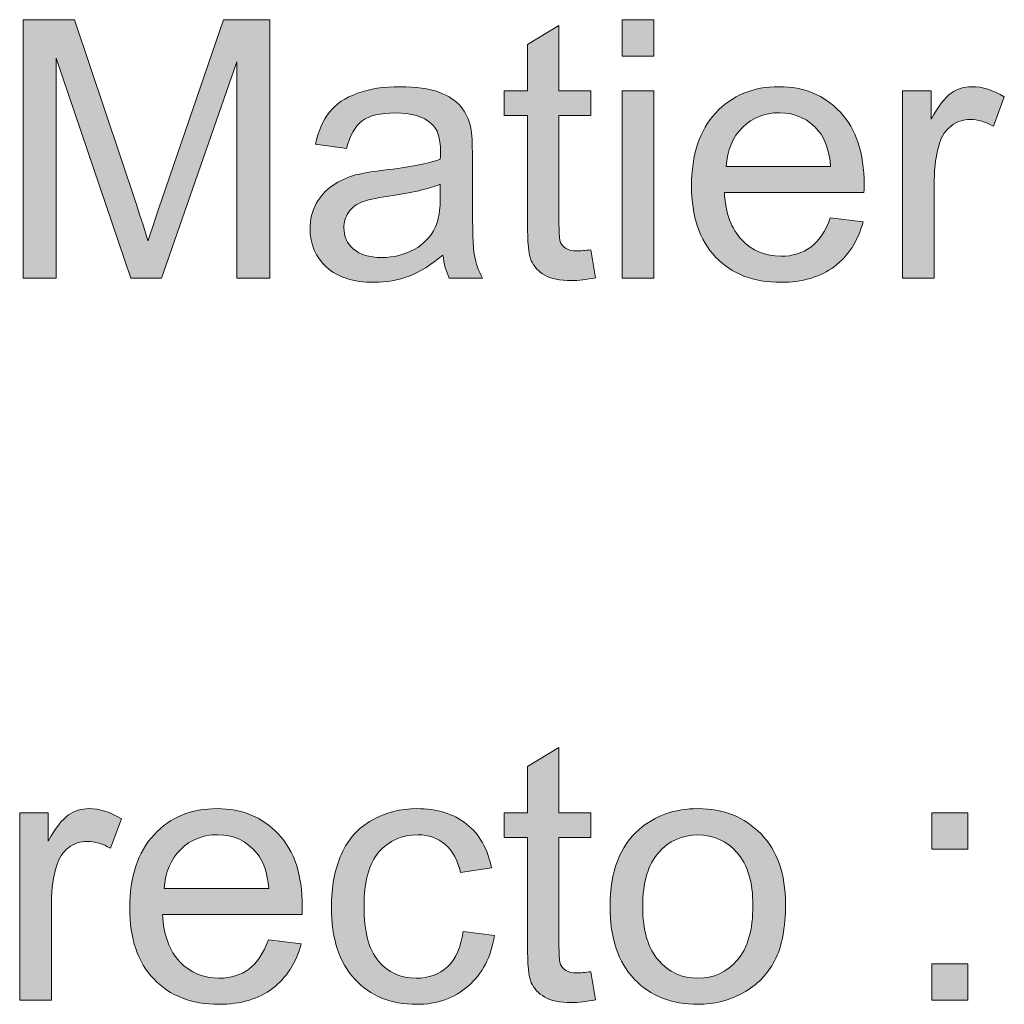
# Model space of a CAD drawing. Units: millimetres. Extents: x 0 to 210, y -297 to 0.
# Drawn here: x 106 to 116, y -169 to -160 of the extents above; entities that cross this region are included whole.
import ezdxf

# ---------------------------------------------------------------- set-up
doc = ezdxf.new("R2010")
doc.units = ezdxf.units.MM
doc.header["$MEASUREMENT"] = 0
doc.layers.add('Layer 2', color=7, linetype='Continuous', lineweight=0)

# ---------------------------------------------------------------- blocks, each defined once
blk = doc.blocks.new('Block_118')
at = {"layer": 'Layer 2'}
h = blk.add_hatch(color=250, dxfattribs=at)
h.dxf.hatch_style = 2
edge = h.paths.add_edge_path()
edge.add_spline(control_points=[(106.0318, -162.1438), (106.0318, -162.1438), (106.0318, -159.6185), (106.0318, -159.6185), (106.0318, -159.6185), (106.5348, -159.6185), (106.5348, -159.6185), (106.5348, -159.6185), (107.1325, -161.4065), (107.1325, -161.4065), (107.1876, -161.5729), (107.2276, -161.6976), (107.2531, -161.7803), (107.2817, -161.6883), (107.3264, -161.5536), (107.3874, -161.3755), (107.3874, -161.3755), (107.992, -159.6185), (107.992, -159.6185), (107.992, -159.6185), (108.4416, -159.6185), (108.4416, -159.6185), (108.4416, -159.6185), (108.4416, -162.1438), (108.4416, -162.1438), (108.4416, -162.1438), (108.1195, -162.1438), (108.1195, -162.1438), (108.1195, -162.1438), (108.1195, -160.0302), (108.1195, -160.0302), (108.1195, -160.0302), (107.3857, -162.1438), (107.3857, -162.1438), (107.3857, -162.1438), (107.0842, -162.1438), (107.0842, -162.1438), (107.0842, -162.1438), (106.3539, -159.994), (106.3539, -159.994), (106.3539, -159.994), (106.3539, -162.1438), (106.3539, -162.1438), (106.3539, -162.1438), (106.0318, -162.1438), (106.0318, -162.1438)], knot_values=[0, 0, 0, 0, 1, 1, 1, 2, 2, 2, 3, 3, 3, 4, 4, 4, 5, 5, 5, 6, 6, 6, 7, 7, 7, 8, 8, 8, 9, 9, 9, 10, 10, 10, 11, 11, 11, 12, 12, 12, 13, 13, 13, 14, 14, 14, 15, 15, 15, 15], degree=3, periodic=0)
h = blk.add_hatch(color=250, dxfattribs=at)
h.dxf.hatch_style = 2
edge = h.paths.add_edge_path()
edge.add_spline(control_points=[(111.885, -162.1438), (111.885, -162.1438), (111.885, -160.3144), (111.885, -160.3144), (111.885, -160.3144), (112.195, -160.3144), (112.195, -160.3144), (112.195, -160.3144), (112.195, -162.1438), (112.195, -162.1438), (112.195, -162.1438), (111.885, -162.1438), (111.885, -162.1438)], knot_values=[0, 0, 0, 0, 1, 1, 1, 2, 2, 2, 3, 3, 3, 4, 4, 4, 4], degree=3, periodic=0)
edge = h.paths.add_edge_path()
edge.add_spline(control_points=[(111.885, -159.9751), (111.885, -159.9751), (111.885, -159.6185), (111.885, -159.6185), (111.885, -159.6185), (112.195, -159.6185), (112.195, -159.6185), (112.195, -159.6185), (112.195, -159.9751), (112.195, -159.9751), (112.195, -159.9751), (111.885, -159.9751), (111.885, -159.9751)], knot_values=[0, 0, 0, 0, 1, 1, 1, 2, 2, 2, 3, 3, 3, 4, 4, 4, 4], degree=3, periodic=0)
h = blk.add_hatch(color=250, dxfattribs=at)
h.dxf.hatch_style = 2
edge = h.paths.add_edge_path()
edge.add_spline(control_points=[(111.5801, -161.8664), (111.5801, -161.8664), (111.6249, -162.1403), (111.6249, -162.1403), (111.5374, -162.1586), (111.4595, -162.1679), (111.3906, -162.1679), (111.278, -162.1679), (111.1908, -162.15), (111.1288, -162.1145), (111.0668, -162.079), (111.023, -162.0321), (110.9979, -161.9739), (110.9724, -161.916), (110.96, -161.7941), (110.96, -161.6081), (110.96, -161.6081), (110.96, -160.5556), (110.96, -160.5556), (110.96, -160.5556), (110.7326, -160.5556), (110.7326, -160.5556), (110.7326, -160.5556), (110.7326, -160.3144), (110.7326, -160.3144), (110.7326, -160.3144), (110.96, -160.3144), (110.96, -160.3144), (110.96, -160.3144), (110.96, -159.8614), (110.96, -159.8614), (110.96, -159.8614), (111.2683, -159.6754), (111.2683, -159.6754), (111.2683, -159.6754), (111.2683, -160.3144), (111.2683, -160.3144), (111.2683, -160.3144), (111.5801, -160.3144), (111.5801, -160.3144), (111.5801, -160.3144), (111.5801, -160.5556), (111.5801, -160.5556), (111.5801, -160.5556), (111.2683, -160.5556), (111.2683, -160.5556), (111.2683, -160.5556), (111.2683, -161.6253), (111.2683, -161.6253), (111.2683, -161.7138), (111.2738, -161.7707), (111.2845, -161.7958), (111.2955, -161.821), (111.3134, -161.8413), (111.3379, -161.8561), (111.3627, -161.8709), (111.3979, -161.8785), (111.444, -161.8785), (111.4785, -161.8785), (111.5236, -161.8744), (111.5801, -161.8664)], knot_values=[0, 0, 0, 0, 1, 1, 1, 2, 2, 2, 3, 3, 3, 4, 4, 4, 5, 5, 5, 6, 6, 6, 7, 7, 7, 8, 8, 8, 9, 9, 9, 10, 10, 10, 11, 11, 11, 12, 12, 12, 13, 13, 13, 14, 14, 14, 15, 15, 15, 16, 16, 16, 17, 17, 17, 18, 18, 18, 19, 19, 19, 20, 20, 20, 20], degree=3, periodic=0)
h = blk.add_hatch(color=250, dxfattribs=at)
h.dxf.hatch_style = 2
edge = h.paths.add_edge_path()
edge.add_spline(control_points=[(110.109, -161.2256), (109.9964, -161.2715), (109.8276, -161.3107), (109.6026, -161.3428), (109.4751, -161.361), (109.3849, -161.3817), (109.3322, -161.4048), (109.2791, -161.4279), (109.2385, -161.4613), (109.2099, -161.5054), (109.1809, -161.5498), (109.1668, -161.5987), (109.1668, -161.6528), (109.1668, -161.7355), (109.1982, -161.8044), (109.2605, -161.8595), (109.3232, -161.9147), (109.4149, -161.9422), (109.5354, -161.9422), (109.6546, -161.9422), (109.7611, -161.916), (109.8541, -161.8637), (109.9471, -161.8117), (110.0153, -161.74), (110.0591, -161.6494), (110.0922, -161.5795), (110.109, -161.4761), (110.109, -161.3393), (110.109, -161.3393), (110.109, -161.2256), (110.109, -161.2256)], knot_values=[0, 0, 0, 0, 1, 1, 1, 2, 2, 2, 3, 3, 3, 4, 4, 4, 5, 5, 5, 6, 6, 6, 7, 7, 7, 8, 8, 8, 9, 9, 9, 10, 10, 10, 10], degree=3, periodic=0)
edge = h.paths.add_edge_path()
edge.add_spline(control_points=[(110.1349, -161.9181), (110.0198, -162.0156), (109.9096, -162.0845), (109.8031, -162.1248), (109.697, -162.1651), (109.583, -162.1851), (109.4614, -162.1851), (109.2602, -162.1851), (109.1058, -162.1358), (108.998, -162.0377), (108.8898, -161.9395), (108.8361, -161.8141), (108.8361, -161.6615), (108.8361, -161.5719), (108.8564, -161.4899), (108.8971, -161.4158), (108.9381, -161.3417), (108.9915, -161.2825), (109.0573, -161.2377), (109.1234, -161.1929), (109.1978, -161.1592), (109.2805, -161.1361), (109.3411, -161.1199), (109.4331, -161.1044), (109.5561, -161.0896), (109.8062, -161.0596), (109.9905, -161.0241), (110.109, -160.9828), (110.1101, -160.9404), (110.1108, -160.9132), (110.1108, -160.9018), (110.1108, -160.7754), (110.0815, -160.6865), (110.0229, -160.6348), (109.9437, -160.5649), (109.8259, -160.5297), (109.6698, -160.5297), (109.5237, -160.5297), (109.4162, -160.5552), (109.3466, -160.6062), (109.2774, -160.6575), (109.2257, -160.7478), (109.1926, -160.8777), (109.1926, -160.8777), (108.8895, -160.8363), (108.8895, -160.8363), (108.917, -160.7065), (108.9622, -160.6017), (109.0256, -160.5218), (109.0886, -160.4422), (109.1799, -160.3806), (109.2994, -160.3375), (109.4186, -160.2944), (109.5571, -160.2731), (109.7146, -160.2731), (109.8706, -160.2731), (109.9974, -160.2913), (110.0953, -160.3282), (110.1928, -160.3651), (110.2644, -160.4112), (110.3106, -160.4667), (110.3564, -160.5225), (110.3884, -160.5928), (110.407, -160.6779), (110.4174, -160.7306), (110.4225, -160.826), (110.4225, -160.9638), (110.4225, -160.9638), (110.4225, -161.3772), (110.4225, -161.3772), (110.4225, -161.6656), (110.4291, -161.8478), (110.4422, -161.924), (110.4556, -162.0004), (110.4815, -162.0738), (110.5207, -162.1438), (110.5207, -162.1438), (110.1969, -162.1438), (110.1969, -162.1438), (110.1645, -162.0793), (110.1438, -162.0042), (110.1349, -161.9181)], knot_values=[0, 0, 0, 0, 1, 1, 1, 2, 2, 2, 3, 3, 3, 4, 4, 4, 5, 5, 5, 6, 6, 6, 7, 7, 7, 8, 8, 8, 9, 9, 9, 10, 10, 10, 11, 11, 11, 12, 12, 12, 13, 13, 13, 14, 14, 14, 15, 15, 15, 16, 16, 16, 17, 17, 17, 18, 18, 18, 19, 19, 19, 20, 20, 20, 21, 21, 21, 22, 22, 22, 23, 23, 23, 24, 24, 24, 25, 25, 25, 26, 26, 26, 27, 27, 27, 27], degree=3, periodic=0)
h = blk.add_hatch(color=250, dxfattribs=at)
h.dxf.hatch_style = 2
edge = h.paths.add_edge_path()
edge.add_spline(control_points=[(112.9013, -161.0534), (112.9013, -161.0534), (113.9228, -161.0534), (113.9228, -161.0534), (113.909, -160.8994), (113.8697, -160.784), (113.8056, -160.7072), (113.7068, -160.5876), (113.5786, -160.528), (113.4215, -160.528), (113.2789, -160.528), (113.1593, -160.5756), (113.0622, -160.671), (112.9654, -160.7664), (112.9116, -160.8939), (112.9013, -161.0534)], knot_values=[0, 0, 0, 0, 1, 1, 1, 2, 2, 2, 3, 3, 3, 4, 4, 4, 5, 5, 5, 5], degree=3, periodic=0)
edge = h.paths.add_edge_path()
edge.add_spline(control_points=[(113.9193, -161.5547), (113.9193, -161.5547), (114.2397, -161.5943), (114.2397, -161.5943), (114.1891, -161.7813), (114.0954, -161.9267), (113.9589, -162.0301), (113.8222, -162.1334), (113.6475, -162.1851), (113.4353, -162.1851), (113.1676, -162.1851), (112.9554, -162.1028), (112.7986, -161.9377), (112.6419, -161.7731), (112.5637, -161.5419), (112.5637, -161.2446), (112.5637, -160.9369), (112.6429, -160.6979), (112.8014, -160.528), (112.9599, -160.3582), (113.1652, -160.2731), (113.4181, -160.2731), (113.6627, -160.2731), (113.8625, -160.3564), (114.0175, -160.5228), (114.1725, -160.6892), (114.25, -160.9235), (114.25, -161.2256), (114.25, -161.2439), (114.2494, -161.2715), (114.2483, -161.3083), (114.2483, -161.3083), (112.8841, -161.3083), (112.8841, -161.3083), (112.8954, -161.5092), (112.9523, -161.6632), (113.0546, -161.77), (113.1566, -161.8768), (113.284, -161.9302), (113.437, -161.9302), (113.5507, -161.9302), (113.6475, -161.9002), (113.7281, -161.8406), (113.8084, -161.781), (113.8721, -161.6856), (113.9193, -161.5547)], knot_values=[0, 0, 0, 0, 1, 1, 1, 2, 2, 2, 3, 3, 3, 4, 4, 4, 5, 5, 5, 6, 6, 6, 7, 7, 7, 8, 8, 8, 9, 9, 9, 10, 10, 10, 11, 11, 11, 12, 12, 12, 13, 13, 13, 14, 14, 14, 15, 15, 15, 15], degree=3, periodic=0)
h = blk.add_hatch(color=250, dxfattribs=at)
h.dxf.hatch_style = 2
edge = h.paths.add_edge_path()
edge.add_spline(control_points=[(114.6256, -162.1438), (114.6256, -162.1438), (114.6256, -160.3144), (114.6256, -160.3144), (114.6256, -160.3144), (114.9046, -160.3144), (114.9046, -160.3144), (114.9046, -160.3144), (114.9046, -160.5917), (114.9046, -160.5917), (114.9756, -160.4619), (115.0414, -160.3764), (115.1017, -160.3351), (115.162, -160.2937), (115.2285, -160.2731), (115.3008, -160.2731), (115.4052, -160.2731), (115.5113, -160.3065), (115.6195, -160.373), (115.6195, -160.373), (115.5127, -160.6606), (115.5127, -160.6606), (115.4369, -160.6159), (115.3611, -160.5935), (115.2853, -160.5935), (115.2174, -160.5935), (115.1565, -160.6138), (115.1027, -160.6544), (115.0486, -160.6954), (115.01, -160.7519), (114.9873, -160.8243), (114.9528, -160.9345), (114.9356, -161.0551), (114.9356, -161.186), (114.9356, -161.186), (114.9356, -162.1438), (114.9356, -162.1438), (114.9356, -162.1438), (114.6256, -162.1438), (114.6256, -162.1438)], knot_values=[0, 0, 0, 0, 1, 1, 1, 2, 2, 2, 3, 3, 3, 4, 4, 4, 5, 5, 5, 6, 6, 6, 7, 7, 7, 8, 8, 8, 9, 9, 9, 10, 10, 10, 11, 11, 11, 12, 12, 12, 13, 13, 13, 13], degree=3, periodic=0)
h = blk.add_hatch(color=250, dxfattribs=at)
h.dxf.hatch_style = 2
edge = h.paths.add_edge_path()
edge.add_spline(control_points=[(111.5801, -168.922), (111.5801, -168.922), (111.6249, -169.1959), (111.6249, -169.1959), (111.5374, -169.2141), (111.4595, -169.2234), (111.3906, -169.2234), (111.278, -169.2234), (111.1908, -169.2055), (111.1288, -169.17), (111.0668, -169.1346), (111.023, -169.0877), (110.9979, -169.0295), (110.9724, -168.9716), (110.96, -168.8496), (110.96, -168.6636), (110.96, -168.6636), (110.96, -167.6111), (110.96, -167.6111), (110.96, -167.6111), (110.7326, -167.6111), (110.7326, -167.6111), (110.7326, -167.6111), (110.7326, -167.37), (110.7326, -167.37), (110.7326, -167.37), (110.96, -167.37), (110.96, -167.37), (110.96, -167.37), (110.96, -166.9169), (110.96, -166.9169), (110.96, -166.9169), (111.2683, -166.7309), (111.2683, -166.7309), (111.2683, -166.7309), (111.2683, -167.37), (111.2683, -167.37), (111.2683, -167.37), (111.5801, -167.37), (111.5801, -167.37), (111.5801, -167.37), (111.5801, -167.6111), (111.5801, -167.6111), (111.5801, -167.6111), (111.2683, -167.6111), (111.2683, -167.6111), (111.2683, -167.6111), (111.2683, -168.6808), (111.2683, -168.6808), (111.2683, -168.7694), (111.2738, -168.8262), (111.2845, -168.8514), (111.2955, -168.8765), (111.3134, -168.8968), (111.3379, -168.9117), (111.3627, -168.9265), (111.3979, -168.934), (111.444, -168.934), (111.4785, -168.934), (111.5236, -168.9299), (111.5801, -168.922)], knot_values=[0, 0, 0, 0, 1, 1, 1, 2, 2, 2, 3, 3, 3, 4, 4, 4, 5, 5, 5, 6, 6, 6, 7, 7, 7, 8, 8, 8, 9, 9, 9, 10, 10, 10, 11, 11, 11, 12, 12, 12, 13, 13, 13, 14, 14, 14, 15, 15, 15, 16, 16, 16, 17, 17, 17, 18, 18, 18, 19, 19, 19, 20, 20, 20, 20], degree=3, periodic=0)
h = blk.add_hatch(color=250, dxfattribs=at)
h.dxf.hatch_style = 2
edge = h.paths.add_edge_path()
edge.add_spline(control_points=[(105.999, -169.1993), (105.999, -169.1993), (105.999, -167.37), (105.999, -167.37), (105.999, -167.37), (106.2781, -167.37), (106.2781, -167.37), (106.2781, -167.37), (106.2781, -167.6473), (106.2781, -167.6473), (106.3491, -167.5174), (106.4149, -167.432), (106.4752, -167.3906), (106.5354, -167.3493), (106.6019, -167.3286), (106.6743, -167.3286), (106.7787, -167.3286), (106.8848, -167.362), (106.993, -167.4285), (106.993, -167.4285), (106.8862, -167.7162), (106.8862, -167.7162), (106.8104, -167.6714), (106.7346, -167.649), (106.6588, -167.649), (106.5909, -167.649), (106.5299, -167.6694), (106.4762, -167.71), (106.4221, -167.751), (106.3835, -167.8075), (106.3608, -167.8798), (106.3263, -167.9901), (106.3091, -168.1107), (106.3091, -168.2416), (106.3091, -168.2416), (106.3091, -169.1993), (106.3091, -169.1993), (106.3091, -169.1993), (105.999, -169.1993), (105.999, -169.1993)], knot_values=[0, 0, 0, 0, 1, 1, 1, 2, 2, 2, 3, 3, 3, 4, 4, 4, 5, 5, 5, 6, 6, 6, 7, 7, 7, 8, 8, 8, 9, 9, 9, 10, 10, 10, 11, 11, 11, 12, 12, 12, 13, 13, 13, 13], degree=3, periodic=0)
h = blk.add_hatch(color=250, dxfattribs=at)
h.dxf.hatch_style = 2
edge = h.paths.add_edge_path()
edge.add_spline(control_points=[(107.4115, -168.1089), (107.4115, -168.1089), (108.433, -168.1089), (108.433, -168.1089), (108.4192, -167.955), (108.3799, -167.8395), (108.3159, -167.7627), (108.217, -167.6432), (108.0888, -167.5836), (107.9317, -167.5836), (107.7891, -167.5836), (107.6696, -167.6311), (107.5724, -167.7265), (107.4756, -167.822), (107.4219, -167.9494), (107.4115, -168.1089)], knot_values=[0, 0, 0, 0, 1, 1, 1, 2, 2, 2, 3, 3, 3, 4, 4, 4, 5, 5, 5, 5], degree=3, periodic=0)
edge = h.paths.add_edge_path()
edge.add_spline(control_points=[(108.4296, -168.6102), (108.4296, -168.6102), (108.75, -168.6498), (108.75, -168.6498), (108.6993, -168.8369), (108.6056, -168.9823), (108.4692, -169.0856), (108.3324, -169.189), (108.1577, -169.2407), (107.9455, -169.2407), (107.6778, -169.2407), (107.4656, -169.1583), (107.3089, -168.9933), (107.1521, -168.8286), (107.0739, -168.5975), (107.0739, -168.3001), (107.0739, -167.9925), (107.1531, -167.7534), (107.3116, -167.5836), (107.4701, -167.4137), (107.6754, -167.3286), (107.9283, -167.3286), (108.1729, -167.3286), (108.3727, -167.412), (108.5277, -167.5784), (108.6828, -167.7448), (108.7603, -167.9791), (108.7603, -168.2812), (108.7603, -168.2995), (108.7596, -168.327), (108.7586, -168.3639), (108.7586, -168.3639), (107.3943, -168.3639), (107.3943, -168.3639), (107.4057, -168.5647), (107.4625, -168.7187), (107.5648, -168.8255), (107.6668, -168.9323), (107.7943, -168.9857), (107.9472, -168.9857), (108.0609, -168.9857), (108.1577, -168.9558), (108.2384, -168.8962), (108.3186, -168.8366), (108.3824, -168.7411), (108.4296, -168.6102)], knot_values=[0, 0, 0, 0, 1, 1, 1, 2, 2, 2, 3, 3, 3, 4, 4, 4, 5, 5, 5, 6, 6, 6, 7, 7, 7, 8, 8, 8, 9, 9, 9, 10, 10, 10, 11, 11, 11, 12, 12, 12, 13, 13, 13, 14, 14, 14, 15, 15, 15, 15], degree=3, periodic=0)
h = blk.add_hatch(color=250, dxfattribs=at)
h.dxf.hatch_style = 2
edge = h.paths.add_edge_path()
edge.add_spline(control_points=[(110.333, -168.5292), (110.333, -168.5292), (110.6379, -168.5689), (110.6379, -168.5689), (110.6044, -168.779), (110.5194, -168.9433), (110.3819, -169.0622), (110.2448, -169.1811), (110.0763, -169.2407), (109.8765, -169.2407), (109.626, -169.2407), (109.4248, -169.1587), (109.2726, -168.995), (109.1206, -168.8314), (109.0445, -168.5971), (109.0445, -168.2915), (109.0445, -168.0941), (109.0772, -167.9212), (109.1427, -167.773), (109.2081, -167.6249), (109.3077, -167.5136), (109.4414, -167.4396), (109.5754, -167.3655), (109.7208, -167.3286), (109.8782, -167.3286), (110.0767, -167.3286), (110.2393, -167.3789), (110.3657, -167.4792), (110.4918, -167.5798), (110.5728, -167.7224), (110.6086, -167.9074), (110.6086, -167.9074), (110.3071, -167.9539), (110.3071, -167.9539), (110.2782, -167.8309), (110.2276, -167.7386), (110.1545, -167.6766), (110.0818, -167.6146), (109.9936, -167.5836), (109.8903, -167.5836), (109.7339, -167.5836), (109.6071, -167.6394), (109.5096, -167.7513), (109.4118, -167.8633), (109.3632, -168.0407), (109.3632, -168.2829), (109.3632, -168.5286), (109.41, -168.7074), (109.5044, -168.8186), (109.5985, -168.9299), (109.7215, -168.9857), (109.8731, -168.9857), (109.9947, -168.9857), (110.0963, -168.9485), (110.1779, -168.8738), (110.2592, -168.799), (110.3109, -168.6843), (110.333, -168.5292)], knot_values=[0, 0, 0, 0, 1, 1, 1, 2, 2, 2, 3, 3, 3, 4, 4, 4, 5, 5, 5, 6, 6, 6, 7, 7, 7, 8, 8, 8, 9, 9, 9, 10, 10, 10, 11, 11, 11, 12, 12, 12, 13, 13, 13, 14, 14, 14, 15, 15, 15, 16, 16, 16, 17, 17, 17, 18, 18, 18, 19, 19, 19, 19], degree=3, periodic=0)
h = blk.add_hatch(color=250, dxfattribs=at)
h.dxf.hatch_style = 2
edge = h.paths.add_edge_path()
edge.add_spline(control_points=[(112.0865, -168.2846), (112.0865, -168.5189), (112.1375, -168.6943), (112.2398, -168.8107), (112.3418, -168.9275), (112.4707, -168.9857), (112.6257, -168.9857), (112.7793, -168.9857), (112.9075, -168.9272), (113.0098, -168.81), (113.1118, -168.6929), (113.1631, -168.5144), (113.1631, -168.2743), (113.1631, -168.048), (113.1118, -167.8767), (113.0088, -167.76), (112.9061, -167.6435), (112.7783, -167.5853), (112.6257, -167.5853), (112.4707, -167.5853), (112.3418, -167.6432), (112.2398, -167.7593), (112.1375, -167.8754), (112.0865, -168.0504), (112.0865, -168.2846)], knot_values=[0, 0, 0, 0, 1, 1, 1, 2, 2, 2, 3, 3, 3, 4, 4, 4, 5, 5, 5, 6, 6, 6, 7, 7, 7, 8, 8, 8, 8], degree=3, periodic=0)
edge = h.paths.add_edge_path()
edge.add_spline(control_points=[(111.7679, -168.2846), (111.7679, -167.946), (111.8619, -167.6948), (112.0504, -167.5319), (112.2074, -167.3965), (112.3993, -167.3286), (112.6257, -167.3286), (112.8772, -167.3286), (113.0825, -167.411), (113.2424, -167.5756), (113.4019, -167.7407), (113.4818, -167.9684), (113.4818, -168.2588), (113.4818, -168.4941), (113.4463, -168.6795), (113.3757, -168.8142), (113.3051, -168.9492), (113.2024, -169.0539), (113.0673, -169.1287), (112.9326, -169.2035), (112.7852, -169.2407), (112.6257, -169.2407), (112.3694, -169.2407), (112.1627, -169.1587), (112.0045, -168.9943), (111.8467, -168.83), (111.7679, -168.5937), (111.7679, -168.2846)], knot_values=[0, 0, 0, 0, 1, 1, 1, 2, 2, 2, 3, 3, 3, 4, 4, 4, 5, 5, 5, 6, 6, 6, 7, 7, 7, 8, 8, 8, 9, 9, 9, 9], degree=3, periodic=0)
h = blk.add_hatch(color=250, dxfattribs=at)
h.dxf.hatch_style = 2
edge = h.paths.add_edge_path()
edge.add_spline(control_points=[(114.9115, -169.1993), (114.9115, -169.1993), (114.9115, -168.8462), (114.9115, -168.8462), (114.9115, -168.8462), (115.2646, -168.8462), (115.2646, -168.8462), (115.2646, -168.8462), (115.2646, -169.1993), (115.2646, -169.1993), (115.2646, -169.1993), (114.9115, -169.1993), (114.9115, -169.1993)], knot_values=[0, 0, 0, 0, 1, 1, 1, 2, 2, 2, 3, 3, 3, 4, 4, 4, 4], degree=3, periodic=0)
edge = h.paths.add_edge_path()
edge.add_spline(control_points=[(114.9115, -167.7231), (114.9115, -167.7231), (114.9115, -167.37), (114.9115, -167.37), (114.9115, -167.37), (115.2646, -167.37), (115.2646, -167.37), (115.2646, -167.37), (115.2646, -167.7231), (115.2646, -167.7231), (115.2646, -167.7231), (114.9115, -167.7231), (114.9115, -167.7231)], knot_values=[0, 0, 0, 0, 1, 1, 1, 2, 2, 2, 3, 3, 3, 4, 4, 4, 4], degree=3, periodic=0)
for points, knots in [([(106.0318, -162.1438), (106.0318, -162.1438), (106.0318, -159.6185), (106.0318, -159.6185), (106.0318, -159.6185), (106.5348, -159.6185), (106.5348, -159.6185), (106.5348, -159.6185), (107.1325, -161.4065), (107.1325, -161.4065), (107.1876, -161.5729), (107.2276, -161.6976), (107.2531, -161.7803), (107.2817, -161.6883), (107.3264, -161.5536), (107.3874, -161.3755), (107.3874, -161.3755), (107.992, -159.6185), (107.992, -159.6185), (107.992, -159.6185), (108.4416, -159.6185), (108.4416, -159.6185), (108.4416, -159.6185), (108.4416, -162.1438), (108.4416, -162.1438), (108.4416, -162.1438), (108.1195, -162.1438), (108.1195, -162.1438), (108.1195, -162.1438), (108.1195, -160.0302), (108.1195, -160.0302), (108.1195, -160.0302), (107.3857, -162.1438), (107.3857, -162.1438), (107.3857, -162.1438), (107.0842, -162.1438), (107.0842, -162.1438), (107.0842, -162.1438), (106.3539, -159.994), (106.3539, -159.994), (106.3539, -159.994), (106.3539, -162.1438), (106.3539, -162.1438), (106.3539, -162.1438), (106.0318, -162.1438), (106.0318, -162.1438)], [0, 0, 0, 0, 1, 1, 1, 2, 2, 2, 3, 3, 3, 4, 4, 4, 5, 5, 5, 6, 6, 6, 7, 7, 7, 8, 8, 8, 9, 9, 9, 10, 10, 10, 11, 11, 11, 12, 12, 12, 13, 13, 13, 14, 14, 14, 15, 15, 15, 15]), ([(111.885, -159.9751), (111.885, -159.9751), (111.885, -159.6185), (111.885, -159.6185), (111.885, -159.6185), (112.195, -159.6185), (112.195, -159.6185), (112.195, -159.6185), (112.195, -159.9751), (112.195, -159.9751), (112.195, -159.9751), (111.885, -159.9751), (111.885, -159.9751)], [0, 0, 0, 0, 1, 1, 1, 2, 2, 2, 3, 3, 3, 4, 4, 4, 4]), ([(111.5801, -161.8664), (111.5801, -161.8664), (111.6249, -162.1403), (111.6249, -162.1403), (111.5374, -162.1586), (111.4595, -162.1679), (111.3906, -162.1679), (111.278, -162.1679), (111.1908, -162.15), (111.1288, -162.1145), (111.0668, -162.079), (111.023, -162.0321), (110.9979, -161.9739), (110.9724, -161.916), (110.96, -161.7941), (110.96, -161.6081), (110.96, -161.6081), (110.96, -160.5556), (110.96, -160.5556), (110.96, -160.5556), (110.7326, -160.5556), (110.7326, -160.5556), (110.7326, -160.5556), (110.7326, -160.3144), (110.7326, -160.3144), (110.7326, -160.3144), (110.96, -160.3144), (110.96, -160.3144), (110.96, -160.3144), (110.96, -159.8614), (110.96, -159.8614), (110.96, -159.8614), (111.2683, -159.6754), (111.2683, -159.6754), (111.2683, -159.6754), (111.2683, -160.3144), (111.2683, -160.3144), (111.2683, -160.3144), (111.5801, -160.3144), (111.5801, -160.3144), (111.5801, -160.3144), (111.5801, -160.5556), (111.5801, -160.5556), (111.5801, -160.5556), (111.2683, -160.5556), (111.2683, -160.5556), (111.2683, -160.5556), (111.2683, -161.6253), (111.2683, -161.6253), (111.2683, -161.7138), (111.2738, -161.7707), (111.2845, -161.7958), (111.2955, -161.821), (111.3134, -161.8413), (111.3379, -161.8561), (111.3627, -161.8709), (111.3979, -161.8785), (111.444, -161.8785), (111.4785, -161.8785), (111.5236, -161.8744), (111.5801, -161.8664)], [0, 0, 0, 0, 1, 1, 1, 2, 2, 2, 3, 3, 3, 4, 4, 4, 5, 5, 5, 6, 6, 6, 7, 7, 7, 8, 8, 8, 9, 9, 9, 10, 10, 10, 11, 11, 11, 12, 12, 12, 13, 13, 13, 14, 14, 14, 15, 15, 15, 16, 16, 16, 17, 17, 17, 18, 18, 18, 19, 19, 19, 20, 20, 20, 20]), ([(110.1349, -161.9181), (110.0198, -162.0156), (109.9096, -162.0845), (109.8031, -162.1248), (109.697, -162.1651), (109.583, -162.1851), (109.4614, -162.1851), (109.2602, -162.1851), (109.1058, -162.1358), (108.998, -162.0377), (108.8898, -161.9395), (108.8361, -161.8141), (108.8361, -161.6615), (108.8361, -161.5719), (108.8564, -161.4899), (108.8971, -161.4158), (108.9381, -161.3417), (108.9915, -161.2825), (109.0573, -161.2377), (109.1234, -161.1929), (109.1978, -161.1592), (109.2805, -161.1361), (109.3411, -161.1199), (109.4331, -161.1044), (109.5561, -161.0896), (109.8062, -161.0596), (109.9905, -161.0241), (110.109, -160.9828), (110.1101, -160.9404), (110.1108, -160.9132), (110.1108, -160.9018), (110.1108, -160.7754), (110.0815, -160.6865), (110.0229, -160.6348), (109.9437, -160.5649), (109.8259, -160.5297), (109.6698, -160.5297), (109.5237, -160.5297), (109.4162, -160.5552), (109.3466, -160.6062), (109.2774, -160.6575), (109.2257, -160.7478), (109.1926, -160.8777), (109.1926, -160.8777), (108.8895, -160.8363), (108.8895, -160.8363), (108.917, -160.7065), (108.9622, -160.6017), (109.0256, -160.5218), (109.0886, -160.4422), (109.1799, -160.3806), (109.2994, -160.3375), (109.4186, -160.2944), (109.5571, -160.2731), (109.7146, -160.2731), (109.8706, -160.2731), (109.9974, -160.2913), (110.0953, -160.3282), (110.1928, -160.3651), (110.2644, -160.4112), (110.3106, -160.4667), (110.3564, -160.5225), (110.3884, -160.5928), (110.407, -160.6779), (110.4174, -160.7306), (110.4225, -160.826), (110.4225, -160.9638), (110.4225, -160.9638), (110.4225, -161.3772), (110.4225, -161.3772), (110.4225, -161.6656), (110.4291, -161.8478), (110.4422, -161.924), (110.4556, -162.0004), (110.4815, -162.0738), (110.5207, -162.1438), (110.5207, -162.1438), (110.1969, -162.1438), (110.1969, -162.1438), (110.1645, -162.0793), (110.1438, -162.0042), (110.1349, -161.9181)], [0, 0, 0, 0, 1, 1, 1, 2, 2, 2, 3, 3, 3, 4, 4, 4, 5, 5, 5, 6, 6, 6, 7, 7, 7, 8, 8, 8, 9, 9, 9, 10, 10, 10, 11, 11, 11, 12, 12, 12, 13, 13, 13, 14, 14, 14, 15, 15, 15, 16, 16, 16, 17, 17, 17, 18, 18, 18, 19, 19, 19, 20, 20, 20, 21, 21, 21, 22, 22, 22, 23, 23, 23, 24, 24, 24, 25, 25, 25, 26, 26, 26, 27, 27, 27, 27]), ([(113.9193, -161.5547), (113.9193, -161.5547), (114.2397, -161.5943), (114.2397, -161.5943), (114.1891, -161.7813), (114.0954, -161.9267), (113.9589, -162.0301), (113.8222, -162.1334), (113.6475, -162.1851), (113.4353, -162.1851), (113.1676, -162.1851), (112.9554, -162.1028), (112.7986, -161.9377), (112.6419, -161.7731), (112.5637, -161.5419), (112.5637, -161.2446), (112.5637, -160.9369), (112.6429, -160.6979), (112.8014, -160.528), (112.9599, -160.3582), (113.1652, -160.2731), (113.4181, -160.2731), (113.6627, -160.2731), (113.8625, -160.3564), (114.0175, -160.5228), (114.1725, -160.6892), (114.25, -160.9235), (114.25, -161.2256), (114.25, -161.2439), (114.2494, -161.2715), (114.2483, -161.3083), (114.2483, -161.3083), (112.8841, -161.3083), (112.8841, -161.3083), (112.8954, -161.5092), (112.9523, -161.6632), (113.0546, -161.77), (113.1566, -161.8768), (113.284, -161.9302), (113.437, -161.9302), (113.5507, -161.9302), (113.6475, -161.9002), (113.7281, -161.8406), (113.8084, -161.781), (113.8721, -161.6856), (113.9193, -161.5547)], [0, 0, 0, 0, 1, 1, 1, 2, 2, 2, 3, 3, 3, 4, 4, 4, 5, 5, 5, 6, 6, 6, 7, 7, 7, 8, 8, 8, 9, 9, 9, 10, 10, 10, 11, 11, 11, 12, 12, 12, 13, 13, 13, 14, 14, 14, 15, 15, 15, 15]), ([(114.6256, -162.1438), (114.6256, -162.1438), (114.6256, -160.3144), (114.6256, -160.3144), (114.6256, -160.3144), (114.9046, -160.3144), (114.9046, -160.3144), (114.9046, -160.3144), (114.9046, -160.5917), (114.9046, -160.5917), (114.9756, -160.4619), (115.0414, -160.3764), (115.1017, -160.3351), (115.162, -160.2937), (115.2285, -160.2731), (115.3008, -160.2731), (115.4052, -160.2731), (115.5113, -160.3065), (115.6195, -160.373), (115.6195, -160.373), (115.5127, -160.6606), (115.5127, -160.6606), (115.4369, -160.6159), (115.3611, -160.5935), (115.2853, -160.5935), (115.2174, -160.5935), (115.1565, -160.6138), (115.1027, -160.6544), (115.0486, -160.6954), (115.01, -160.7519), (114.9873, -160.8243), (114.9528, -160.9345), (114.9356, -161.0551), (114.9356, -161.186), (114.9356, -161.186), (114.9356, -162.1438), (114.9356, -162.1438), (114.9356, -162.1438), (114.6256, -162.1438), (114.6256, -162.1438)], [0, 0, 0, 0, 1, 1, 1, 2, 2, 2, 3, 3, 3, 4, 4, 4, 5, 5, 5, 6, 6, 6, 7, 7, 7, 8, 8, 8, 9, 9, 9, 10, 10, 10, 11, 11, 11, 12, 12, 12, 13, 13, 13, 13]), ([(111.885, -162.1438), (111.885, -162.1438), (111.885, -160.3144), (111.885, -160.3144), (111.885, -160.3144), (112.195, -160.3144), (112.195, -160.3144), (112.195, -160.3144), (112.195, -162.1438), (112.195, -162.1438), (112.195, -162.1438), (111.885, -162.1438), (111.885, -162.1438)], [0, 0, 0, 0, 1, 1, 1, 2, 2, 2, 3, 3, 3, 4, 4, 4, 4]), ([(112.9013, -161.0534), (112.9013, -161.0534), (113.9228, -161.0534), (113.9228, -161.0534), (113.909, -160.8994), (113.8697, -160.784), (113.8056, -160.7072), (113.7068, -160.5876), (113.5786, -160.528), (113.4215, -160.528), (113.2789, -160.528), (113.1593, -160.5756), (113.0622, -160.671), (112.9654, -160.7664), (112.9116, -160.8939), (112.9013, -161.0534)], [0, 0, 0, 0, 1, 1, 1, 2, 2, 2, 3, 3, 3, 4, 4, 4, 5, 5, 5, 5]), ([(110.109, -161.2256), (109.9964, -161.2715), (109.8276, -161.3107), (109.6026, -161.3428), (109.4751, -161.361), (109.3849, -161.3817), (109.3322, -161.4048), (109.2791, -161.4279), (109.2385, -161.4613), (109.2099, -161.5054), (109.1809, -161.5498), (109.1668, -161.5987), (109.1668, -161.6528), (109.1668, -161.7355), (109.1982, -161.8044), (109.2605, -161.8595), (109.3232, -161.9147), (109.4149, -161.9422), (109.5354, -161.9422), (109.6546, -161.9422), (109.7611, -161.916), (109.8541, -161.8637), (109.9471, -161.8117), (110.0153, -161.74), (110.0591, -161.6494), (110.0922, -161.5795), (110.109, -161.4761), (110.109, -161.3393), (110.109, -161.3393), (110.109, -161.2256), (110.109, -161.2256)], [0, 0, 0, 0, 1, 1, 1, 2, 2, 2, 3, 3, 3, 4, 4, 4, 5, 5, 5, 6, 6, 6, 7, 7, 7, 8, 8, 8, 9, 9, 9, 10, 10, 10, 10]), ([(111.5801, -168.922), (111.5801, -168.922), (111.6249, -169.1959), (111.6249, -169.1959), (111.5374, -169.2141), (111.4595, -169.2234), (111.3906, -169.2234), (111.278, -169.2234), (111.1908, -169.2055), (111.1288, -169.17), (111.0668, -169.1346), (111.023, -169.0877), (110.9979, -169.0295), (110.9724, -168.9716), (110.96, -168.8496), (110.96, -168.6636), (110.96, -168.6636), (110.96, -167.6111), (110.96, -167.6111), (110.96, -167.6111), (110.7326, -167.6111), (110.7326, -167.6111), (110.7326, -167.6111), (110.7326, -167.37), (110.7326, -167.37), (110.7326, -167.37), (110.96, -167.37), (110.96, -167.37), (110.96, -167.37), (110.96, -166.9169), (110.96, -166.9169), (110.96, -166.9169), (111.2683, -166.7309), (111.2683, -166.7309), (111.2683, -166.7309), (111.2683, -167.37), (111.2683, -167.37), (111.2683, -167.37), (111.5801, -167.37), (111.5801, -167.37), (111.5801, -167.37), (111.5801, -167.6111), (111.5801, -167.6111), (111.5801, -167.6111), (111.2683, -167.6111), (111.2683, -167.6111), (111.2683, -167.6111), (111.2683, -168.6808), (111.2683, -168.6808), (111.2683, -168.7694), (111.2738, -168.8262), (111.2845, -168.8514), (111.2955, -168.8765), (111.3134, -168.8968), (111.3379, -168.9117), (111.3627, -168.9265), (111.3979, -168.934), (111.444, -168.934), (111.4785, -168.934), (111.5236, -168.9299), (111.5801, -168.922)], [0, 0, 0, 0, 1, 1, 1, 2, 2, 2, 3, 3, 3, 4, 4, 4, 5, 5, 5, 6, 6, 6, 7, 7, 7, 8, 8, 8, 9, 9, 9, 10, 10, 10, 11, 11, 11, 12, 12, 12, 13, 13, 13, 14, 14, 14, 15, 15, 15, 16, 16, 16, 17, 17, 17, 18, 18, 18, 19, 19, 19, 20, 20, 20, 20]), ([(105.999, -169.1993), (105.999, -169.1993), (105.999, -167.37), (105.999, -167.37), (105.999, -167.37), (106.2781, -167.37), (106.2781, -167.37), (106.2781, -167.37), (106.2781, -167.6473), (106.2781, -167.6473), (106.3491, -167.5174), (106.4149, -167.432), (106.4752, -167.3906), (106.5354, -167.3493), (106.6019, -167.3286), (106.6743, -167.3286), (106.7787, -167.3286), (106.8848, -167.362), (106.993, -167.4285), (106.993, -167.4285), (106.8862, -167.7162), (106.8862, -167.7162), (106.8104, -167.6714), (106.7346, -167.649), (106.6588, -167.649), (106.5909, -167.649), (106.5299, -167.6694), (106.4762, -167.71), (106.4221, -167.751), (106.3835, -167.8075), (106.3608, -167.8798), (106.3263, -167.9901), (106.3091, -168.1107), (106.3091, -168.2416), (106.3091, -168.2416), (106.3091, -169.1993), (106.3091, -169.1993), (106.3091, -169.1993), (105.999, -169.1993), (105.999, -169.1993)], [0, 0, 0, 0, 1, 1, 1, 2, 2, 2, 3, 3, 3, 4, 4, 4, 5, 5, 5, 6, 6, 6, 7, 7, 7, 8, 8, 8, 9, 9, 9, 10, 10, 10, 11, 11, 11, 12, 12, 12, 13, 13, 13, 13]), ([(108.4296, -168.6102), (108.4296, -168.6102), (108.75, -168.6498), (108.75, -168.6498), (108.6993, -168.8369), (108.6056, -168.9823), (108.4692, -169.0856), (108.3324, -169.189), (108.1577, -169.2407), (107.9455, -169.2407), (107.6778, -169.2407), (107.4656, -169.1583), (107.3089, -168.9933), (107.1521, -168.8286), (107.0739, -168.5975), (107.0739, -168.3001), (107.0739, -167.9925), (107.1531, -167.7534), (107.3116, -167.5836), (107.4701, -167.4137), (107.6754, -167.3286), (107.9283, -167.3286), (108.1729, -167.3286), (108.3727, -167.412), (108.5277, -167.5784), (108.6828, -167.7448), (108.7603, -167.9791), (108.7603, -168.2812), (108.7603, -168.2995), (108.7596, -168.327), (108.7586, -168.3639), (108.7586, -168.3639), (107.3943, -168.3639), (107.3943, -168.3639), (107.4057, -168.5647), (107.4625, -168.7187), (107.5648, -168.8255), (107.6668, -168.9323), (107.7943, -168.9857), (107.9472, -168.9857), (108.0609, -168.9857), (108.1577, -168.9558), (108.2384, -168.8962), (108.3186, -168.8366), (108.3824, -168.7411), (108.4296, -168.6102)], [0, 0, 0, 0, 1, 1, 1, 2, 2, 2, 3, 3, 3, 4, 4, 4, 5, 5, 5, 6, 6, 6, 7, 7, 7, 8, 8, 8, 9, 9, 9, 10, 10, 10, 11, 11, 11, 12, 12, 12, 13, 13, 13, 14, 14, 14, 15, 15, 15, 15]), ([(110.333, -168.5292), (110.333, -168.5292), (110.6379, -168.5689), (110.6379, -168.5689), (110.6044, -168.779), (110.5194, -168.9433), (110.3819, -169.0622), (110.2448, -169.1811), (110.0763, -169.2407), (109.8765, -169.2407), (109.626, -169.2407), (109.4248, -169.1587), (109.2726, -168.995), (109.1206, -168.8314), (109.0445, -168.5971), (109.0445, -168.2915), (109.0445, -168.0941), (109.0772, -167.9212), (109.1427, -167.773), (109.2081, -167.6249), (109.3077, -167.5136), (109.4414, -167.4396), (109.5754, -167.3655), (109.7208, -167.3286), (109.8782, -167.3286), (110.0767, -167.3286), (110.2393, -167.3789), (110.3657, -167.4792), (110.4918, -167.5798), (110.5728, -167.7224), (110.6086, -167.9074), (110.6086, -167.9074), (110.3071, -167.9539), (110.3071, -167.9539), (110.2782, -167.8309), (110.2276, -167.7386), (110.1545, -167.6766), (110.0818, -167.6146), (109.9936, -167.5836), (109.8903, -167.5836), (109.7339, -167.5836), (109.6071, -167.6394), (109.5096, -167.7513), (109.4118, -167.8633), (109.3632, -168.0407), (109.3632, -168.2829), (109.3632, -168.5286), (109.41, -168.7074), (109.5044, -168.8186), (109.5985, -168.9299), (109.7215, -168.9857), (109.8731, -168.9857), (109.9947, -168.9857), (110.0963, -168.9485), (110.1779, -168.8738), (110.2592, -168.799), (110.3109, -168.6843), (110.333, -168.5292)], [0, 0, 0, 0, 1, 1, 1, 2, 2, 2, 3, 3, 3, 4, 4, 4, 5, 5, 5, 6, 6, 6, 7, 7, 7, 8, 8, 8, 9, 9, 9, 10, 10, 10, 11, 11, 11, 12, 12, 12, 13, 13, 13, 14, 14, 14, 15, 15, 15, 16, 16, 16, 17, 17, 17, 18, 18, 18, 19, 19, 19, 19]), ([(111.7679, -168.2846), (111.7679, -167.946), (111.8619, -167.6948), (112.0504, -167.5319), (112.2074, -167.3965), (112.3993, -167.3286), (112.6257, -167.3286), (112.8772, -167.3286), (113.0825, -167.411), (113.2424, -167.5756), (113.4019, -167.7407), (113.4818, -167.9684), (113.4818, -168.2588), (113.4818, -168.4941), (113.4463, -168.6795), (113.3757, -168.8142), (113.3051, -168.9492), (113.2024, -169.0539), (113.0673, -169.1287), (112.9326, -169.2035), (112.7852, -169.2407), (112.6257, -169.2407), (112.3694, -169.2407), (112.1627, -169.1587), (112.0045, -168.9943), (111.8467, -168.83), (111.7679, -168.5937), (111.7679, -168.2846)], [0, 0, 0, 0, 1, 1, 1, 2, 2, 2, 3, 3, 3, 4, 4, 4, 5, 5, 5, 6, 6, 6, 7, 7, 7, 8, 8, 8, 9, 9, 9, 9]), ([(114.9115, -167.7231), (114.9115, -167.7231), (114.9115, -167.37), (114.9115, -167.37), (114.9115, -167.37), (115.2646, -167.37), (115.2646, -167.37), (115.2646, -167.37), (115.2646, -167.7231), (115.2646, -167.7231), (115.2646, -167.7231), (114.9115, -167.7231), (114.9115, -167.7231)], [0, 0, 0, 0, 1, 1, 1, 2, 2, 2, 3, 3, 3, 4, 4, 4, 4]), ([(107.4115, -168.1089), (107.4115, -168.1089), (108.433, -168.1089), (108.433, -168.1089), (108.4192, -167.955), (108.3799, -167.8395), (108.3159, -167.7627), (108.217, -167.6432), (108.0888, -167.5836), (107.9317, -167.5836), (107.7891, -167.5836), (107.6696, -167.6311), (107.5724, -167.7265), (107.4756, -167.822), (107.4219, -167.9494), (107.4115, -168.1089)], [0, 0, 0, 0, 1, 1, 1, 2, 2, 2, 3, 3, 3, 4, 4, 4, 5, 5, 5, 5]), ([(112.0865, -168.2846), (112.0865, -168.5189), (112.1375, -168.6943), (112.2398, -168.8107), (112.3418, -168.9275), (112.4707, -168.9857), (112.6257, -168.9857), (112.7793, -168.9857), (112.9075, -168.9272), (113.0098, -168.81), (113.1118, -168.6929), (113.1631, -168.5144), (113.1631, -168.2743), (113.1631, -168.048), (113.1118, -167.8767), (113.0088, -167.76), (112.9061, -167.6435), (112.7783, -167.5853), (112.6257, -167.5853), (112.4707, -167.5853), (112.3418, -167.6432), (112.2398, -167.7593), (112.1375, -167.8754), (112.0865, -168.0504), (112.0865, -168.2846)], [0, 0, 0, 0, 1, 1, 1, 2, 2, 2, 3, 3, 3, 4, 4, 4, 5, 5, 5, 6, 6, 6, 7, 7, 7, 8, 8, 8, 8]), ([(114.9115, -169.1993), (114.9115, -169.1993), (114.9115, -168.8462), (114.9115, -168.8462), (114.9115, -168.8462), (115.2646, -168.8462), (115.2646, -168.8462), (115.2646, -168.8462), (115.2646, -169.1993), (115.2646, -169.1993), (115.2646, -169.1993), (114.9115, -169.1993), (114.9115, -169.1993)], [0, 0, 0, 0, 1, 1, 1, 2, 2, 2, 3, 3, 3, 4, 4, 4, 4])]:
    blk.add_open_spline(points, degree=3, knots=knots, dxfattribs=at)
blk = doc.blocks.new('Block_117')
at = {"layer": 'Layer 2'}
blk.add_blockref('Block_118', (0, 0), dxfattribs=at)

msp = doc.modelspace()

# ---------------------------------------------------------------- block references
at = {"layer": 'Layer 2'}
msp.add_blockref('Block_117', (0, 0), dxfattribs=at)

doc.saveas('drawing.dxf')
